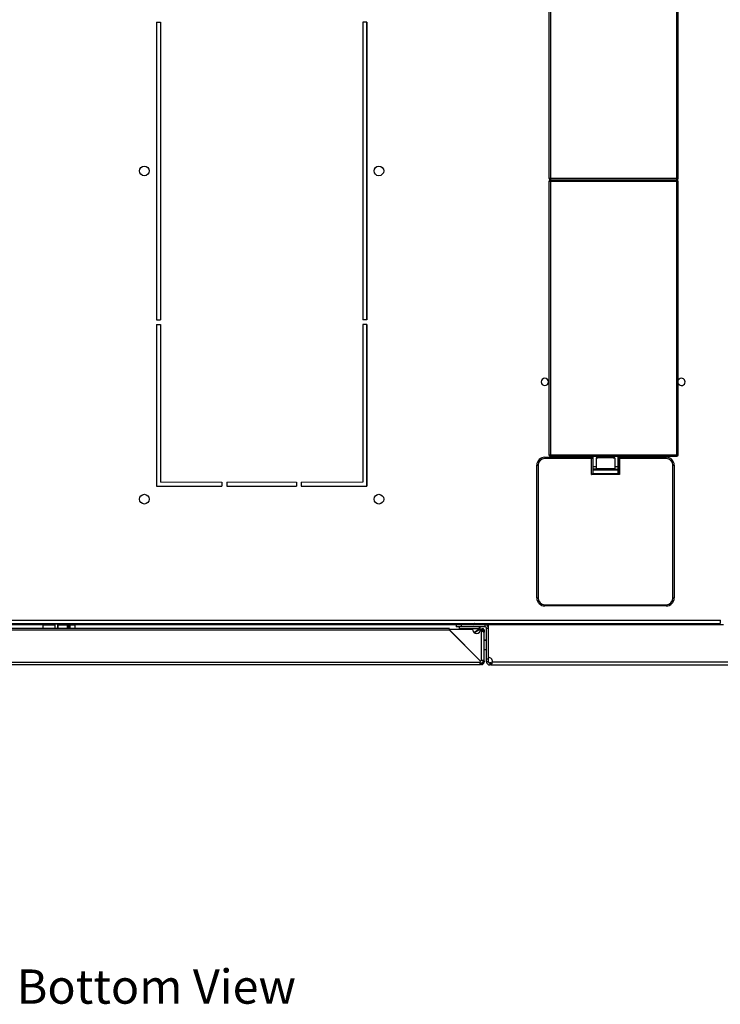
# Model space of a CAD drawing. Units: millimetres. Extents: x 0 to 3090, y -589 to 424.
# Drawn here: x 781 to 824, y 81 to 142 of the extents above; entities that cross this region are included whole.
import ezdxf

# ---------------------------------------------------------------- set-up
doc = ezdxf.new("R2010")
doc.units = ezdxf.units.MM
doc.header["$LTSCALE"] = 23.1
doc.layers.get('0').update_dxf_attribs({"linetype": 'CONTINUOUS'})
doc.styles.add('SLDTEXTSTYLE2', font='TXT', dxfattribs={"width": 0.681818})

msp = doc.modelspace()

# ---------------------------------------------------------------- linework, layer by layer
at = {"color": 7, "linetype": 'Continuous', "lineweight": 25}
for p, q in [((813.28307, 149.43274), (813.28307, 132.53274)), ((813.38307, 149.43274), (813.38307, 132.53274)), ((821.18307, 132.53274), (821.18307, 149.43274)), ((821.28307, 132.53274), (821.28307, 149.43274)), ((789.01971, 142.18214), (789.01971, 123.78214)), ((802.01971, 123.78214), (802.01971, 142.18214)), ((813.28307, 132.53274), (813.38307, 132.53274)), ((813.28307, 132.33274), (813.28307, 115.43274)), ((813.38307, 132.33274), (813.28307, 132.33274)), ((813.38307, 132.53274), (813.38307, 132.43274)), ((813.38307, 132.53274), (821.18307, 132.53274)), ((813.38307, 132.43274), (821.18307, 132.43274)), ((813.38307, 132.43274), (813.38307, 132.33274)), ((813.38307, 132.33274), (813.38307, 115.43274)), ((821.18307, 132.33274), (813.38307, 132.33274)), ((821.18307, 132.43274), (821.18307, 132.53274)), ((821.18307, 132.53274), (821.28307, 132.53274)), ((821.18307, 132.33274), (821.18307, 132.43274)), ((821.18307, 115.43274), (821.18307, 132.33274)), ((821.28307, 132.33274), (821.18307, 132.33274)), ((821.28307, 115.43274), (821.28307, 132.33274)), ((789.01971, 123.48214), (789.01971, 113.48214)), ((802.01971, 113.48214), (802.01971, 123.48214)), ((813.03286, 115.27812), (815.78286, 115.27812)), ((813.03286, 115.27812), (813.03286, 115.19812)), ((815.70286, 115.19812), (813.03286, 115.19812)), ((813.28307, 115.43274), (813.38307, 115.43274)), ((813.38307, 115.43274), (821.18307, 115.43274)), ((813.38307, 115.43274), (813.38307, 115.33274)), ((813.38307, 115.33274), (821.18307, 115.33274)), ((815.70286, 115.19172), (815.70286, 115.19812)), ((815.92146, 115.19172), (815.70286, 115.19172)), ((815.78275, 115.27161), (816.00135, 115.27161)), ((815.78286, 115.27812), (815.78286, 115.27183)), ((816.00786, 115.27812), (815.78286, 115.27812)), ((815.92146, 114.19812), (815.92146, 115.19172)), ((816.00135, 115.27161), (816.00786, 115.27812)), ((816.00135, 115.27161), (816.00135, 114.27801)), ((816.00786, 115.27812), (816.00786, 114.27812)), ((816.20786, 115.23812), (816.20786, 114.55524)), ((816.30016, 115.23812), (816.20786, 115.23812)), ((816.21786, 115.24812), (816.30016, 115.24812)), ((816.30016, 115.24812), (816.29978, 115.24774)), ((816.30016, 115.24812), (816.30016, 115.23812)), ((817.26557, 115.24812), (816.30016, 115.24812)), ((817.26557, 115.24812), (817.26595, 115.24774)), ((817.26557, 115.24812), (817.26557, 115.23812)), ((817.26557, 115.24812), (817.34786, 115.24812)), ((817.35786, 115.23812), (817.26557, 115.23812)), ((817.35786, 115.23812), (817.35786, 114.55524)), ((817.55786, 115.27812), (817.55786, 114.27812)), ((817.56437, 115.27161), (817.55786, 115.27812)), ((817.78286, 115.27812), (817.55786, 115.27812)), ((817.56437, 115.27161), (817.78297, 115.27161)), ((817.56437, 114.27801), (817.56437, 115.27161)), ((817.64426, 115.19172), (817.64426, 114.19812)), ((817.86286, 115.19172), (817.64426, 115.19172)), ((817.78286, 115.27183), (817.78286, 115.27812)), ((817.78286, 115.27812), (820.53286, 115.27812)), ((820.53286, 115.19812), (817.86286, 115.19812)), ((817.86286, 115.19812), (817.86286, 115.19172)), ((820.53286, 115.19812), (820.53286, 115.27812)), ((821.18307, 115.33274), (821.18307, 115.43274)), ((821.18307, 115.43274), (821.28307, 115.43274)), ((812.53286, 106.57812), (812.53286, 114.77812)), ((812.53286, 114.77812), (812.61286, 114.77812)), ((812.61286, 114.77812), (812.61286, 106.57812)), ((816.20786, 114.68812), (816.00786, 114.68812)), ((816.20786, 114.53428), (816.00786, 114.53428)), ((816.00786, 114.49812), (817.55786, 114.49812)), ((817.35786, 114.55524), (816.20786, 114.55524)), ((816.20786, 114.53428), (816.20786, 114.55524)), ((817.55786, 114.68812), (817.35786, 114.68812)), ((817.35786, 114.55524), (817.35786, 114.53428)), ((817.35786, 114.53428), (817.55786, 114.53428)), ((820.95286, 106.57812), (820.95286, 114.77812)), ((820.95286, 114.77812), (821.03286, 114.77812)), ((821.03286, 114.77812), (821.03286, 106.57812)), ((817.64426, 114.19812), (815.92146, 114.19812)), ((816.00157, 114.27812), (817.56415, 114.27812)), ((789.01971, 113.48214), (793.06971, 113.48214)), ((793.36971, 113.48214), (797.66971, 113.48214)), ((797.96971, 113.48214), (802.01971, 113.48214)), ((812.53286, 106.57812), (812.61286, 106.57812)), ((820.95286, 106.57812), (821.03286, 106.57812)), ((813.03286, 106.15812), (820.53286, 106.15812)), ((813.03286, 106.07812), (813.03286, 106.15812)), ((820.53286, 106.07812), (813.03286, 106.07812)), ((820.53286, 106.15812), (820.53286, 106.07812)), ((755.76622, 105.19763), (823.87456, 105.19763)), ((755.76622, 104.99763), (823.87456, 104.99763)), ((760.07969, 104.93762), (782.01574, 104.93762)), ((782.00122, 104.90239), (782.00122, 104.67489)), ((782.00122, 104.90239), (782.75491, 104.90239)), ((782.39122, 104.99763), (782.39122, 104.95239)), ((782.91412, 104.95239), (782.73128, 104.95239)), ((782.75491, 104.67489), (782.75491, 104.90239)), ((782.91412, 104.67489), (782.91412, 104.95239)), ((782.91412, 104.95239), (783.49492, 104.95239)), ((782.92667, 104.90239), (782.92667, 104.67489)), ((782.92667, 104.90239), (783.50747, 104.90239)), ((782.99122, 104.99763), (782.99122, 104.95239)), ((783.60248, 104.95239), (783.49492, 104.95239)), ((783.50747, 104.67489), (783.50747, 104.90239)), ((783.59122, 104.95239), (783.59122, 104.99763)), ((783.60248, 104.67489), (783.60248, 104.95239)), ((783.60248, 104.95239), (783.62184, 104.95239)), ((783.62184, 104.95239), (783.62184, 104.67489)), ((783.62184, 104.95239), (783.65046, 104.95239)), ((783.66483, 104.90239), (783.66483, 104.67489)), ((783.66483, 104.90239), (783.98122, 104.90239)), ((783.9667, 104.93762), (808.18752, 104.93762)), ((783.98122, 104.67489), (783.98122, 104.90239)), ((807.55622, 104.91262), (807.55622, 104.79262)), ((807.85622, 104.91262), (807.55622, 104.91262)), ((807.85622, 104.79262), (807.55622, 104.79262)), ((807.73134, 104.79262), (807.73134, 104.69262)), ((807.74122, 104.79262), (807.74122, 104.69262)), ((807.85622, 104.91262), (807.85622, 104.79262)), ((809.34634, 104.91262), (807.85622, 104.91262)), ((809.34634, 104.79262), (807.85622, 104.79262)), ((808.11124, 104.99763), (808.10122, 104.99262)), ((808.10122, 104.99262), (808.18334, 104.95157)), ((808.10122, 104.99262), (808.6549, 104.99262)), ((808.17346, 104.93368), (808.13134, 104.91262)), ((808.18334, 104.93368), (808.14122, 104.91262)), ((808.18334, 104.93368), (808.17346, 104.93368)), ((808.18334, 104.95157), (808.58024, 104.95157)), ((808.58024, 104.93368), (808.18334, 104.93368)), ((808.18886, 104.94262), (808.57522, 104.94262)), ((808.57522, 104.94262), (808.59359, 104.94262)), ((808.58024, 104.95157), (808.6549, 104.99262)), ((808.58024, 104.95157), (808.59911, 104.95157)), ((808.58024, 104.93368), (808.61853, 104.91262)), ((808.59911, 104.93368), (808.58024, 104.93368)), ((808.59493, 104.93762), (809.01479, 104.93762)), ((808.59911, 104.95157), (808.68122, 104.99262)), ((808.64122, 104.91262), (808.59911, 104.93368)), ((808.6458, 104.99763), (808.6549, 104.99262)), ((808.6549, 104.99262), (808.68122, 104.99262)), ((808.68122, 104.99262), (808.67121, 104.99763)), ((808.98223, 104.69262), (808.98223, 104.79262)), ((809.01479, 104.99763), (809.01479, 104.9125)), ((809.02467, 104.95774), (809.02467, 104.99763)), ((823.27426, 104.95774), (809.02467, 104.95774)), ((809.04122, 104.69262), (809.04122, 104.79262)), ((809.34634, 104.79262), (809.34634, 104.91262)), ((809.53646, 104.9125), (809.53646, 102.9025)), ((824.0748, 104.9125), (809.53646, 104.9125)), ((823.27426, 104.9125), (823.27426, 104.95774)), ((823.87456, 105.20774), (823.88468, 105.20774)), ((823.87456, 105.19763), (823.87456, 105.20774)), ((823.87456, 105.19763), (823.87456, 104.99763)), ((807.12886, 104.67489), (758.85358, 104.67489)), ((758.85358, 104.59389), (807.12886, 104.59389)), ((809.05401, 102.66874), (807.12886, 104.59389)), ((807.17658, 104.54617), (809.05401, 102.66874)), ((808.56193, 104.63153), (807.21193, 104.63153)), ((807.73134, 104.69262), (807.74122, 104.69262)), ((807.74122, 104.69262), (808.98223, 104.69262)), ((808.63321, 104.4574), (808.64318, 104.46156)), ((808.63935, 104.45066), (808.63935, 104.45996)), ((808.98223, 104.69262), (809.04122, 104.69262)), ((809.11036, 104.63153), (809.06193, 104.63153)), ((809.11036, 102.70118), (809.11036, 104.63153)), ((809.18836, 104.50723), (809.18836, 104.59389)), ((809.19036, 104.59389), (809.19036, 104.50538)), ((809.19036, 104.59389), (809.27036, 104.59389)), ((809.27036, 104.59389), (809.27036, 104.45255)), ((809.27036, 102.68013), (809.27036, 104.45255)), ((809.42634, 102.7925), (809.42634, 104.71262)), ((809.42634, 104.71262), (809.53646, 104.71262)), ((809.42634, 103.974), (809.27036, 103.974)), ((809.42634, 103.94086), (809.27036, 103.94086)), ((809.27036, 103.391), (809.42634, 103.391)), ((809.54634, 102.7925), (809.54634, 102.90231)), ((756.93982, 102.45239), (809.04262, 102.45239)), ((756.96087, 102.61239), (809.02157, 102.61239)), ((809.04262, 102.45239), (809.04262, 102.53239)), ((809.11036, 102.53239), (809.04262, 102.53239)), ((809.11036, 102.45239), (809.04262, 102.45239)), ((809.11036, 102.45239), (809.11036, 102.53239)), ((809.19036, 102.68013), (809.27036, 102.68013)), ((809.19036, 102.68013), (809.19036, 102.61239)), ((809.27036, 102.61239), (809.19036, 102.61239)), ((809.27036, 102.68013), (809.27036, 102.61239)), ((809.54634, 102.7925), (809.42634, 102.7925)), ((809.42634, 102.63238), (809.42634, 102.7925)), ((809.54634, 102.63238), (809.42634, 102.63238)), ((809.54634, 102.63238), (809.54634, 102.7925)), ((809.62634, 102.55238), (809.62634, 102.43238)), ((809.68662, 102.55238), (809.62634, 102.55238)), ((809.68662, 102.43238), (809.62634, 102.43238)), ((809.68662, 102.55238), (809.68662, 102.43238)), ((809.68662, 102.43238), (826.22151, 102.43238)), ((809.78565, 102.63238), (826.22151, 102.63238))]:
    msp.add_line(p, q, dxfattribs=at)
for p, q in [((789.01971, 142.18214), (789.01971, 123.78214)), ((789.01971, 142.18214), (789.26971, 142.18214)), ((789.26971, 142.18214), (789.26971, 123.78214)), ((801.76971, 142.18214), (801.76971, 123.78214)), ((802.01971, 142.18214), (801.76971, 142.18214)), ((802.01971, 142.18214), (802.01971, 123.78214)), ((789.01971, 123.78214), (789.26971, 123.78214)), ((802.01971, 123.78214), (801.76971, 123.78214)), ((789.01971, 123.48214), (789.01971, 113.48214)), ((789.01971, 123.48214), (789.26971, 123.48214)), ((789.26971, 123.48214), (789.26971, 113.73214)), ((801.76971, 123.48214), (801.76971, 113.73214)), ((802.01971, 123.48214), (801.76971, 123.48214)), ((802.01971, 123.48214), (802.01971, 113.48214)), ((793.06971, 113.73214), (793.06971, 113.48214)), ((793.36971, 113.73214), (793.36971, 113.48214)), ((797.66971, 113.73214), (797.66971, 113.48214)), ((797.96971, 113.73214), (797.96971, 113.48214))]:
    msp.add_line(p, q)
at = {"lineweight": 20}
for p, q in [((789.01971, 113.48214), (793.06971, 113.48214)), ((789.26971, 113.73214), (793.06971, 113.73214)), ((797.66971, 113.73214), (793.36971, 113.73214)), ((797.66971, 113.48214), (793.36971, 113.48214)), ((801.76971, 113.73214), (797.96971, 113.73214)), ((802.01971, 113.48214), (797.96971, 113.48214))]:
    msp.add_line(p, q, dxfattribs=at)
at = {"color": 7, "linetype": 'Continuous', "lineweight": 25, "flags": 128}
for points in [[(807.73134, 104.69262), (807.77678, 104.64883), (807.79642, 104.63153)], [(807.74122, 104.69262), (807.79132, 104.64464), (807.8063, 104.63153)], [(809.18836, 104.59389), (809.14356, 104.59389), (809.10836, 104.59389)]]:
    msp.add_lwpolyline(points, dxfattribs=at)
at = {"color": 7, "linetype": 'Continuous', "lineweight": 25}
for centre in [(788.26971, 132.98214), (802.76971, 132.98214), (788.26971, 112.68214), (802.76971, 112.68214)]:
    msp.add_circle(centre, 0.3, dxfattribs=at)
for centre, radius, start, end in [((813.38307, 132.53274), 0.1, 180, 270), ((813.38307, 132.33274), 0.1, 90, 180), ((821.18307, 132.53274), 0.1, 270, 0), ((821.18307, 132.33274), 0.1, 0, 90), ((813.03307, 119.93274), 0.225, 0, 180), ((821.48307, 119.93274), 0.225, 0, 152.7339555), ((813.03307, 119.93274), 0.225, 180, 0), ((821.48307, 119.93274), 0.225, 207.2660445, 0), ((813.03286, 114.77812), 0.5, 90, 180), ((813.03286, 114.77812), 0.42, 90, 180), ((813.38307, 115.43274), 0.1, 180, 270), ((820.53286, 114.77812), 0.5, 0, 90), ((820.53286, 114.77812), 0.42, 0, 90), ((821.18307, 115.43274), 0.1, 270, 0), ((813.03286, 106.57812), 0.5, 180, 270), ((813.03286, 106.57812), 0.42, 180, 270), ((820.53286, 106.57812), 0.42, 270, 0), ((820.53286, 106.57812), 0.5, 270, 0), ((782.05122, 104.90239), 0.05, 90, 180), ((782.86744, 104.9141), 0.06037, 348.8126624, 39.3611646), ((783.44825, 104.9141), 0.06037, 348.8126624, 39.3611646), ((783.93122, 104.90239), 0.05, 0, 90), ((808.16898, 104.94262), 0.01, 296.5650512, 330), ((808.17886, 104.94262), 0.01, 0, 63.4349488), ((808.17886, 104.94262), 0.01, 296.5650512, 0), ((808.58535, 104.94281), 0.01014, 120.2653233, 181.0679815), ((808.58535, 104.94243), 0.01014, 178.9320185, 239.7346767), ((808.60359, 104.94262), 0.01, 116.5650512, 180), ((808.60359, 104.94262), 0.01, 180, 243.4349488), ((809.34634, 104.71262), 0.2, 18.0853439, 90), ((809.34634, 104.71262), 0.08, 0, 90), ((807.21193, 104.58153), 0.05, 89.9999494, 225), ((808.81193, 104.63153), 0.25, 179.9999544, 359.9999544), ((808.32493, 105.39042), 1, 288.2737333, 315.7492178), ((808.29971, 105.29207), 0.90839, 293.6424726, 318.7078562), ((809.53646, 102.6525), 0.25, 355.3840654, 90), ((809.19122, 102.55224), 0.18, 139.6659984, 160.476791), ((809.17051, 102.53153), 0.18, 109.523209, 130.3326015)]:
    msp.add_arc(centre, radius, start, end, dxfattribs=at)
for points, knots in [([(815.78286, 115.27812), (815.78223, 115.27748), (815.78086, 115.27612), (815.77, 115.26525), (815.75247, 115.24772), (815.72917, 115.22442), (815.71157, 115.20682), (815.70286, 115.19812)], [0, 0, 0, 0, 0.14675418, 0.31612575, 0.51024776, 0.75779325, 1, 1, 1, 1]), ([(815.78275, 115.27161), (815.78177, 115.27063), (815.77966, 115.26851), (815.76842, 115.25728), (815.75106, 115.23992), (815.72837, 115.21723), (815.71131, 115.20016), (815.70286, 115.19172)], [0, 0, 0, 0, 0.14749665, 0.31778414, 0.51191152, 0.7583991, 1, 1, 1, 1]), ([(815.78275, 115.27161), (815.78279, 115.27165), (815.78285, 115.27172), (815.78286, 115.2718), (815.78286, 115.27183)], [0, 0, 0, 0, 0.559999565, 1, 1, 1, 1]), ([(815.92146, 115.19172), (815.93228, 115.20253), (815.95376, 115.22401), (815.97819, 115.24844), (815.99237, 115.26262), (815.99933, 115.26958), (816.0007, 115.27096), (816.00135, 115.27161)], [0, 0, 0, 0, 0.30920592, 0.6144205, 0.75762952, 0.8855205, 1, 1, 1, 1]), ([(816.21786, 115.24812), (816.21647, 115.24795), (816.2137, 115.24763), (816.21057, 115.24529), (816.20882, 115.24259), (816.20801, 115.24038), (816.20791, 115.23884), (816.20786, 115.23812)], [0, 0, 0, 0, 0.31012022, 0.6161208, 0.75889571, 0.88602239, 1, 1, 1, 1]), ([(816.29978, 115.24774), (816.29983, 115.2473), (816.29995, 115.24639), (816.30007, 115.2438), (816.30014, 115.24093), (816.30015, 115.23904), (816.30016, 115.23812)], [0, 0, 0, 0, 0.27359885, 0.56179687, 0.78666543, 1, 1, 1, 1]), ([(817.26557, 115.23812), (817.26557, 115.2393), (817.26559, 115.24172), (817.26568, 115.24467), (817.26581, 115.24675), (817.2659, 115.24741), (817.26595, 115.24774)], [0, 0, 0, 0, 0.27330812, 0.56142661, 0.78642522, 1, 1, 1, 1]), ([(817.34786, 115.24812), (817.34926, 115.24795), (817.35202, 115.24763), (817.35515, 115.24529), (817.35691, 115.24259), (817.35772, 115.24038), (817.35782, 115.23884), (817.35786, 115.23812)], [0, 0, 0, 0, 0.310120217, 0.616120797, 0.758895714, 0.886022393, 1, 1, 1, 1]), ([(817.64426, 115.19172), (817.63345, 115.20253), (817.61196, 115.22401), (817.58754, 115.24844), (817.57336, 115.26262), (817.5664, 115.26958), (817.56502, 115.27096), (817.56437, 115.27161)], [0, 0, 0, 0, 0.309205923, 0.614420497, 0.757629518, 0.8855205, 1, 1, 1, 1]), ([(817.86286, 115.19812), (817.85172, 115.20926), (817.82957, 115.23141), (817.80455, 115.25643), (817.79051, 115.27047), (817.78403, 115.27695), (817.78324, 115.27774), (817.78286, 115.27812)], [0, 0, 0, 0, 0.31012022, 0.6161208, 0.75889571, 0.88602239, 1, 1, 1, 1]), ([(817.78286, 115.27183), (817.78287, 115.27179), (817.78288, 115.27171), (817.78294, 115.27164), (817.78297, 115.27161)], [0, 0, 0, 0, 0.56000049, 1, 1, 1, 1]), ([(817.86286, 115.19172), (817.85205, 115.20253), (817.83057, 115.22401), (817.80614, 115.24844), (817.79196, 115.26262), (817.785, 115.26958), (817.78362, 115.27096), (817.78297, 115.27161)], [0, 0, 0, 0, 0.30920592, 0.6144205, 0.75762952, 0.8855205, 1, 1, 1, 1]), ([(815.92146, 114.19812), (815.93228, 114.20893), (815.95376, 114.23041), (815.97819, 114.25484), (815.99237, 114.26902), (815.99933, 114.27598), (816.0007, 114.27736), (816.00135, 114.27801)], [0, 0, 0, 0, 0.30920592, 0.6144205, 0.75762952, 0.8855205, 1, 1, 1, 1]), ([(816.00135, 114.27801), (816.00139, 114.27804), (816.00147, 114.27811), (816.00154, 114.27811), (816.00157, 114.27812)], [0, 0, 0, 0, 0.55999957, 1, 1, 1, 1]), ([(817.56415, 114.27812), (817.56419, 114.27811), (817.56427, 114.2781), (817.56434, 114.27804), (817.56437, 114.27801)], [0, 0, 0, 0, 0.56000049, 1, 1, 1, 1]), ([(817.64426, 114.19812), (817.63345, 114.20893), (817.61196, 114.23041), (817.58754, 114.25484), (817.57336, 114.26902), (817.5664, 114.27598), (817.56502, 114.27736), (817.56437, 114.27801)], [0, 0, 0, 0, 0.30920592, 0.6144205, 0.75762952, 0.8855205, 1, 1, 1, 1]), ([(782.05123, 104.95239), (782.05696, 104.95239), (782.06843, 104.95239), (782.16394, 104.95239), (782.31317, 104.95239), (782.50971, 104.95239), (782.66449, 104.95239), (782.74054, 104.95239)], [0, 0, 0, 0, 0.19721717, 0.39443435, 0.59860859, 0.80278283, 1, 1, 1, 1]), ([(782.75491, 104.90239), (782.75486, 104.9057), (782.75475, 104.91235), (782.75383, 104.92215), (782.75241, 104.93135), (782.74985, 104.94147), (782.74588, 104.95062), (782.74234, 104.95179), (782.74054, 104.95239)], [0, 0, 0, 0, 0.11777204, 0.23648005, 0.36834621, 0.50046059, 0.74611904, 1, 1, 1, 1]), ([(783.65046, 104.95239), (783.65227, 104.95181), (783.65581, 104.95067), (783.65978, 104.94143), (783.66234, 104.93134), (783.66377, 104.92208), (783.66466, 104.91232), (783.66478, 104.90566), (783.66483, 104.90239)], [0, 0, 0, 0, 0.25477623, 0.49861151, 0.63370997, 0.76310913, 0.88345473, 1, 1, 1, 1]), ([(783.65046, 104.95239), (783.70407, 104.95239), (783.81317, 104.95239), (783.90255, 104.95239), (783.94159, 104.95239), (783.93094, 104.95239), (783.9308, 104.95239)], [0, 0, 0, 0, 0.324210703, 0.65985832, 0.995505938, 1, 1, 1, 1]), ([(807.11532, 104.67464), (807.11546, 104.67376), (807.11573, 104.67196), (807.11793, 104.65573), (807.12137, 104.63153), (807.12484, 104.61161), (807.12658, 104.60159)], [0, 0, 0, 0, 0.23738714, 0.48882382, 0.74285311, 1, 1, 1, 1]), ([(807.12658, 104.60159), (807.12701, 104.60015), (807.12777, 104.59759), (807.12853, 104.59502), (807.12886, 104.59389)], [0, 0, 0, 0, 0.56001302, 1, 1, 1, 1]), ([(808.64318, 104.46156), (808.64706, 104.46104), (808.65399, 104.4601), (808.66094, 104.45998), (808.664, 104.45992)], [0, 0, 0, 0, 0.55920263, 1, 1, 1, 1]), ([(808.68481, 104.46156), (808.67638, 104.45797), (808.66454, 104.45293), (808.65254, 104.44843), (808.64909, 104.44713)], [0, 0, 0, 0, 0.71280837, 1, 1, 1, 1]), ([(808.664, 104.45992), (808.66789, 104.46001), (808.67484, 104.46016), (808.68177, 104.46113), (808.68481, 104.46156)], [0, 0, 0, 0, 0.56107774, 1, 1, 1, 1]), ([(809.11036, 104.63153), (809.11061, 104.63153), (809.11106, 104.63153), (809.1115, 104.63153), (809.1117, 104.63153)], [0, 0, 0, 0, 0.56000027, 1, 1, 1, 1]), ([(809.1117, 104.63153), (809.11268, 104.6206), (809.11461, 104.599), (809.12769, 104.56852), (809.14799, 104.54128), (809.17501, 104.51732), (809.20638, 104.49647), (809.23781, 104.47863), (809.26442, 104.46347), (809.2683, 104.45633), (809.27036, 104.45255)], [0, 0, 0, 0, 0.09848782, 0.19469038, 0.29469577, 0.40393549, 0.52659086, 0.66560347, 0.82296256, 1, 1, 1, 1]), ([(809.18936, 104.67489), (809.18094, 104.67412), (809.16267, 104.67244), (809.14118, 104.66045), (809.12639, 104.64545), (809.11894, 104.63555), (809.11668, 104.6293), (809.11641, 104.62855)], [0, 0, 0, 0, 0.27677651, 0.60067257, 0.7811629, 0.97355842, 1, 1, 1, 1]), ([(809.27036, 104.59389), (809.26914, 104.60449), (809.2667, 104.6257), (809.248, 104.65262), (809.22112, 104.6708), (809.18964, 104.67652), (809.16405, 104.67337), (809.15282, 104.66518), (809.15014, 104.66323)], [0, 0, 0, 0, 0.1883161, 0.37656282, 0.56476333, 0.7529408, 0.9411184, 1, 1, 1, 1]), ([(809.18936, 104.59489), (809.18935, 104.59489), (809.18932, 104.59489), (809.18927, 104.59489), (809.18916, 104.59487), (809.18893, 104.59481), (809.18845, 104.5945), (809.1884, 104.59416), (809.18836, 104.59389)], [0, 0, 0, 0, 0.00834825, 0.01725431, 0.03783024, 0.09473851, 0.2856158, 1, 1, 1, 1]), ([(809.27036, 104.59389), (809.2699, 104.60046), (809.269, 104.61323), (809.26218, 104.63078), (809.25255, 104.64554), (809.23743, 104.66041), (809.21607, 104.67245), (809.19778, 104.67412), (809.18936, 104.67489)], [0, 0, 0, 0, 0.15508326, 0.30163332, 0.43964614, 0.56911858, 0.80146028, 1, 1, 1, 1]), ([(809.19036, 104.59389), (809.19031, 104.59416), (809.19026, 104.5945), (809.18979, 104.59481), (809.18955, 104.59487), (809.18945, 104.59489), (809.18939, 104.59489), (809.18937, 104.59489), (809.18936, 104.59489)], [0, 0, 0, 0, 0.71438234, 0.905259295, 0.962168087, 0.982744677, 0.991651201, 1, 1, 1, 1]), ([(809.02157, 102.61239), (809.01973, 102.59809), (809.01632, 102.57172), (809.01247, 102.53078), (809.01062, 102.49341), (809.02067, 102.46852), (809.03134, 102.45485), (809.03866, 102.45325), (809.04262, 102.45239)], [0, 0, 0, 0, 0.16920616, 0.31189925, 0.51782895, 0.71153131, 0.84390424, 1, 1, 1, 1]), ([(809.01458, 102.55125), (809.01694, 102.54712), (809.02379, 102.53513), (809.03516, 102.53348), (809.04262, 102.53239)], [0, 0, 0, 0, 0.34461495, 1, 1, 1, 1]), ([(809.27036, 102.68013), (809.26949, 102.68409), (809.2679, 102.69142), (809.25428, 102.70211), (809.22946, 102.71212), (809.19212, 102.71023), (809.1511, 102.7064), (809.12469, 102.70301), (809.11036, 102.70118)], [0, 0, 0, 0, 0.15596734, 0.28811258, 0.48108036, 0.68755484, 0.83052376, 1, 1, 1, 1]), ([(809.11036, 102.53239), (809.11702, 102.53286), (809.12925, 102.53372), (809.14543, 102.53995), (809.15757, 102.54737), (809.167, 102.55552), (809.1752, 102.56493), (809.18272, 102.57715), (809.18901, 102.5934), (809.18988, 102.60569), (809.19036, 102.61239)], [0, 0, 0, 0, 0.16488353, 0.30235816, 0.41312399, 0.4985828, 0.58500921, 0.69661104, 0.8347181, 1, 1, 1, 1]), ([(809.11036, 102.45239), (809.12375, 102.45336), (809.14848, 102.45514), (809.18761, 102.47025), (809.22533, 102.49706), (809.25231, 102.53473), (809.26758, 102.5741), (809.26938, 102.59895), (809.27036, 102.61239)], [0, 0, 0, 0, 0.16144214, 0.29830778, 0.49843413, 0.70046395, 0.83803543, 1, 1, 1, 1]), ([(809.19036, 102.68013), (809.18928, 102.6876), (809.18764, 102.69897), (809.17571, 102.70579), (809.17161, 102.70813)], [0, 0, 0, 0, 0.65654289, 1, 1, 1, 1]), ([(809.42634, 102.63238), (809.42752, 102.61588), (809.42969, 102.58536), (809.44808, 102.53705), (809.48105, 102.4898), (809.52803, 102.45552), (809.57802, 102.43591), (809.60943, 102.43362), (809.62634, 102.43238)], [0, 0, 0, 0, 0.1585073, 0.293190081, 0.490836157, 0.69880728, 0.837809763, 1, 1, 1, 1]), ([(809.54634, 102.63238), (809.5468, 102.62581), (809.54765, 102.61374), (809.5537, 102.59778), (809.56091, 102.58577), (809.56892, 102.57629), (809.57832, 102.56794), (809.59072, 102.56019), (809.60715, 102.55376), (809.6196, 102.55287), (809.62634, 102.55238)], [0, 0, 0, 0, 0.16195663, 0.29735556, 0.40682186, 0.49159823, 0.58177549, 0.696039, 0.83529024, 1, 1, 1, 1]), ([(809.68662, 102.43238), (809.70019, 102.43406), (809.72758, 102.43745), (809.75464, 102.46955), (809.76935, 102.51595), (809.77771, 102.57147), (809.7827, 102.60973), (809.78565, 102.63238)], [0, 0, 0, 0, 0.218849343, 0.441633178, 0.653631831, 0.794886035, 1, 1, 1, 1]), ([(809.68662, 102.55238), (809.69981, 102.5529), (809.72434, 102.55386), (809.74913, 102.56436), (809.76297, 102.57742), (809.77071, 102.58973), (809.77772, 102.60792), (809.78271, 102.62331), (809.78565, 102.63238)], [0, 0, 0, 0, 0.27624333, 0.51373935, 0.61419736, 0.70814869, 0.82784312, 1, 1, 1, 1])]:
    msp.add_open_spline(points, degree=3, knots=knots, dxfattribs=at)

# ---------------------------------------------------------------- texts
at = {"color": 7, "linetype": 'Continuous', "lineweight": 25, "insert": (780.37625, 83.60049), "char_height": 2.1166667, "attachment_point": 1, "style": 'SLDTEXTSTYLE2'}
msp.add_mtext('Bottom View', dxfattribs=at)

doc.saveas('drawing.dxf')
